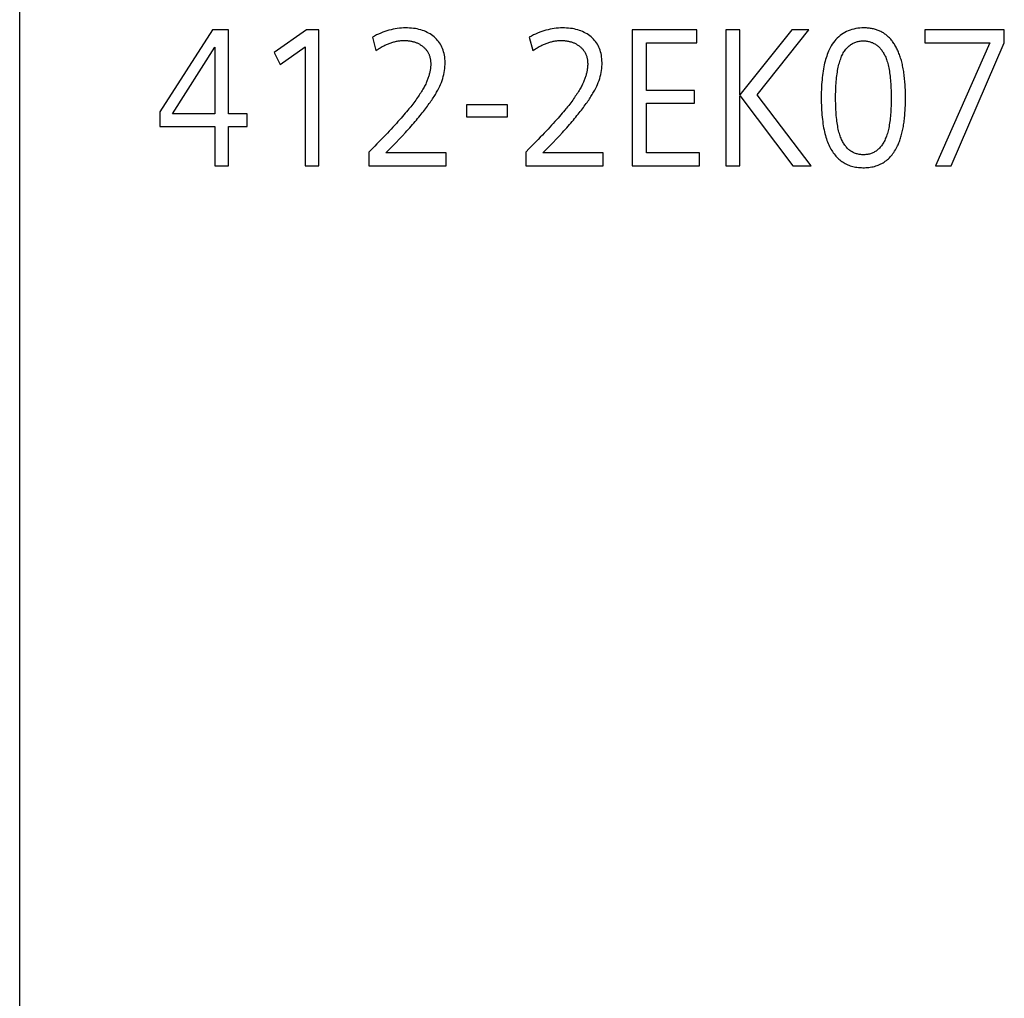
# Model space of a CAD drawing. Extents: x 0 to 841, y 0 to 594.
# Drawn here: x 419 to 431, y 524 to 536 of the extents above; entities that cross this region are included whole.
import ezdxf

# ---------------------------------------------------------------- set-up
doc = ezdxf.new("R2010")
doc.units = 0
doc.header["$LTSCALE"] = 46.255
doc.header["$MEASUREMENT"] = 0
doc.layers.add('10000_FRONT', color=7, linetype='CONTINUOUS')
doc.layers.add('10100_DIM_FRONT', color=7, linetype='CONTINUOUS')

msp = doc.modelspace()

# ---------------------------------------------------------------- linework, layer by layer
at = {"layer": '10000_FRONT', "linetype": 'Continuous'}
msp.add_line((418.64892, 258.62095), (418.64892, 548.62095), dxfattribs=at)
at = {"layer": '10100_DIM_FRONT', "linetype": 'Continuous'}
for p, q in [((421.05741, 535.92095), (420.39892, 534.89636)), ((421.25747, 535.92095), (421.05741, 535.92095)), ((421.25747, 534.87251), (421.25747, 535.92095)), ((422.23549, 535.92095), (421.83173, 535.63656)), ((422.38897, 535.92095), (422.23549, 535.92095)), ((422.38897, 534.22095), (422.38897, 535.92095)), ((426.30631, 535.92095), (426.30631, 534.22095)), ((427.11383, 535.92095), (426.30631, 535.92095)), ((427.11383, 535.75896), (427.11383, 535.92095)), ((427.47588, 535.92095), (427.47588, 534.22095)), ((427.65286, 535.92095), (427.47588, 535.92095)), ((428.30203, 535.92095), (427.65286, 535.10874)), ((427.65286, 535.10874), (427.65286, 535.92095)), ((427.86871, 535.11009), (428.51343, 535.92095)), ((428.51343, 535.92095), (428.30203, 535.92095)), ((429.96365, 535.92095), (429.96365, 535.75896)), ((430.95706, 535.92095), (429.96365, 535.92095)), ((430.95706, 535.75896), (430.95706, 535.92095)), ((423.05719, 535.83005), (423.10133, 535.66176)), ((425.0193, 535.83005), (425.06344, 535.66176)), ((420.56091, 534.87251), (421.089, 535.70271)), ((421.089, 535.70271), (421.089, 534.87251)), ((421.90624, 535.48672), (422.21807, 535.70766)), ((422.21807, 535.70766), (422.21807, 534.22095)), ((426.48328, 535.16409), (426.48328, 535.75896)), ((426.48328, 535.75896), (427.11383, 535.75896)), ((429.96365, 535.75896), (430.77563, 535.75896)), ((430.77563, 535.75896), (430.09851, 534.22095)), ((430.2929, 534.22095), (430.95706, 535.75896)), ((421.83173, 535.63656), (421.90624, 535.48672)), ((427.08265, 535.16409), (426.48328, 535.16409)), ((427.08265, 535.0021), (427.08265, 535.16409)), ((427.65286, 534.22095), (427.65286, 535.09794)), ((427.65286, 535.09794), (428.31499, 534.22095)), ((428.54259, 534.22095), (427.86871, 535.11009)), ((423.5007, 534.91508), (423.48527, 534.89645)), ((423.51542, 534.93315), (423.5007, 534.91508)), ((424.23405, 534.98275), (424.23405, 534.83291)), ((424.74472, 534.98275), (424.23405, 534.98275)), ((424.74472, 534.83291), (424.74472, 534.98275)), ((425.46281, 534.91508), (425.44738, 534.89645)), ((425.47753, 534.93315), (425.46281, 534.91508)), ((426.48328, 534.38294), (426.48328, 535.0021)), ((426.48328, 535.0021), (427.08265, 535.0021)), ((420.39892, 534.89636), (420.39892, 534.71052)), ((421.089, 534.87251), (420.56091, 534.87251)), ((421.49357, 534.87251), (421.25747, 534.87251)), ((421.49357, 534.71052), (421.49357, 534.87251)), ((423.3975, 534.79499), (423.37782, 534.77304)), ((423.41647, 534.81639), (423.3975, 534.79499)), ((423.43473, 534.83724), (423.41647, 534.81639)), ((423.45229, 534.85753), (423.43473, 534.83724)), ((423.46913, 534.87727), (423.45229, 534.85753)), ((423.48527, 534.89645), (423.46913, 534.87727)), ((424.23405, 534.83291), (424.74472, 534.83291)), ((425.35961, 534.79499), (425.33993, 534.77304)), ((425.37858, 534.81639), (425.35961, 534.79499)), ((425.39684, 534.83724), (425.37858, 534.81639)), ((425.4144, 534.85753), (425.39684, 534.83724)), ((425.43124, 534.87727), (425.4144, 534.85753)), ((425.44738, 534.89645), (425.43124, 534.87727)), ((420.39892, 534.71052), (421.089, 534.71052)), ((421.089, 534.71052), (421.089, 534.22095)), ((421.25747, 534.22095), (421.25747, 534.71052)), ((421.25747, 534.71052), (421.49357, 534.71052)), ((423.292, 534.67967), (423.26877, 534.65494)), ((423.31452, 534.70384), (423.292, 534.67967)), ((423.33633, 534.72746), (423.31452, 534.70384)), ((423.35743, 534.75053), (423.33633, 534.72746)), ((423.37782, 534.77304), (423.35743, 534.75053)), ((425.25411, 534.67967), (425.23088, 534.65494)), ((425.27663, 534.70384), (425.25411, 534.67967)), ((425.29844, 534.72746), (425.27663, 534.70384)), ((425.31954, 534.75053), (425.29844, 534.72746)), ((425.33993, 534.77304), (425.31954, 534.75053)), ((423.16875, 534.55049), (423.14197, 534.52299)), ((423.19482, 534.57744), (423.16875, 534.55049)), ((423.22018, 534.60383), (423.19482, 534.57744)), ((423.24483, 534.62966), (423.22018, 534.60383)), ((423.26877, 534.65494), (423.24483, 534.62966)), ((425.13086, 534.55049), (425.10408, 534.52299)), ((425.15693, 534.57744), (425.13086, 534.55049)), ((425.18229, 534.60383), (425.15693, 534.57744)), ((425.20694, 534.62966), (425.18229, 534.60383)), ((425.23088, 534.65494), (425.20694, 534.62966)), ((423.05735, 534.43717), (423.01264, 534.39239)), ((423.08627, 534.46633), (423.05735, 534.43717)), ((423.11447, 534.49494), (423.08627, 534.46633)), ((423.14197, 534.52299), (423.11447, 534.49494)), ((425.01946, 534.43717), (424.97475, 534.39239)), ((425.04838, 534.46633), (425.01946, 534.43717)), ((425.07658, 534.49494), (425.04838, 534.46633)), ((425.10408, 534.52299), (425.07658, 534.49494)), ((423.01264, 534.39239), (423.01264, 534.22095)), ((423.97932, 534.38294), (423.22566, 534.38294)), ((423.97932, 534.22095), (423.97932, 534.38294)), ((424.97475, 534.39239), (424.97475, 534.22095)), ((425.94143, 534.38294), (425.18777, 534.38294)), ((425.94143, 534.22095), (425.94143, 534.38294)), ((427.14623, 534.38294), (426.48328, 534.38294)), ((427.14623, 534.22095), (427.14623, 534.38294)), ((421.089, 534.22095), (421.25747, 534.22095)), ((422.21807, 534.22095), (422.38897, 534.22095)), ((423.01264, 534.22095), (423.97932, 534.22095)), ((424.97475, 534.22095), (425.94143, 534.22095)), ((426.30631, 534.22095), (427.14623, 534.22095)), ((427.47588, 534.22095), (427.65286, 534.22095)), ((428.31499, 534.22095), (428.54259, 534.22095)), ((430.09851, 534.22095), (430.2929, 534.22095))]:
    msp.add_line(p, q, dxfattribs=at)
for points in [[(423.22566, 534.38294), (423.2696, 534.42611), (423.31237, 534.4689), (423.35394, 534.51132), (423.39428, 534.55337), (423.43337, 534.59506), (423.47119, 534.6364), (423.4896, 534.65692), (423.50764, 534.67719), (423.5253, 534.69721), (423.54258, 534.71697), (423.55949, 534.73648), (423.57601, 534.75573), (423.59216, 534.77473), (423.60794, 534.79347), (423.62333, 534.81196), (423.63835, 534.83018), (423.653, 534.84816), (423.66727, 534.86587), (423.68117, 534.88333), (423.69469, 534.90053), (423.70784, 534.91747), (423.72062, 534.93416), (423.73302, 534.95058), (423.74505, 534.96675), (423.75671, 534.98266), (423.768, 534.9983), (423.77892, 535.01369), (423.78947, 535.02882), (423.79965, 535.04369), (423.80946, 535.0583), (423.8189, 535.07265), (423.82798, 535.08673), (423.83669, 535.10056), (423.84502, 535.11412), (423.853, 535.12743), (423.8606, 535.14046), (423.86784, 535.15324), (423.87472, 535.16576), (423.88749, 535.19025), (423.89929, 535.21473), (423.91013, 535.23926), (423.92001, 535.26381), (423.92894, 535.2884), (423.93692, 535.31302), (423.94394, 535.33766), (423.95, 535.36233), (423.95511, 535.38702), (423.95927, 535.41172), (423.96247, 535.43643), (423.96472, 535.46115), (423.96601, 535.48588), (423.96635, 535.51061), (423.96574, 535.5349), (423.9642, 535.55852), (423.96173, 535.58146), (423.95833, 535.60373), (423.954, 535.62533), (423.94874, 535.64626), (423.94256, 535.66652), (423.93545, 535.68611), (423.92743, 535.70503), (423.91848, 535.72329), (423.90861, 535.74088), (423.89783, 535.7578), (423.88613, 535.77407), (423.87351, 535.78967), (423.85999, 535.80461), (423.84555, 535.81889), (423.83021, 535.83251), (423.81396, 535.84547), (423.79698, 535.8577), (423.77942, 535.86913), (423.76127, 535.87976), (423.74254, 535.8896), (423.72322, 535.89864), (423.70331, 535.90688), (423.68283, 535.91432), (423.66176, 535.92096), (423.64011, 535.92681), (423.61789, 535.93185), (423.59508, 535.93608), (423.5717, 535.93952), (423.54775, 535.94215), (423.52322, 535.94398), (423.49812, 535.945), (423.47246, 535.94522), (423.44662, 535.94458), (423.42076, 535.94306), (423.39488, 535.94066), (423.36899, 535.93738), (423.34308, 535.93322), (423.31716, 535.92819), (423.29122, 535.92229), (423.26526, 535.91552), (423.2393, 535.90787), (423.21331, 535.89935), (423.18732, 535.88997), (423.16132, 535.87971), (423.1353, 535.86859), (423.10927, 535.85661), (423.08323, 535.84376), (423.05719, 535.83005)], [(425.18777, 534.38294), (425.23171, 534.42611), (425.27448, 534.4689), (425.31605, 534.51132), (425.35639, 534.55337), (425.39548, 534.59506), (425.4333, 534.6364), (425.45171, 534.65692), (425.46975, 534.67719), (425.48741, 534.69721), (425.50469, 534.71697), (425.5216, 534.73648), (425.53812, 534.75573), (425.55427, 534.77473), (425.57005, 534.79347), (425.58544, 534.81196), (425.60046, 534.83018), (425.61511, 534.84816), (425.62938, 534.86587), (425.64328, 534.88333), (425.6568, 534.90053), (425.66995, 534.91747), (425.68272, 534.93416), (425.69513, 534.95058), (425.70716, 534.96675), (425.71882, 534.98266), (425.73011, 534.9983), (425.74103, 535.01369), (425.75158, 535.02882), (425.76176, 535.04369), (425.77157, 535.0583), (425.78101, 535.07265), (425.79009, 535.08673), (425.79879, 535.10056), (425.80713, 535.11412), (425.81511, 535.12743), (425.82271, 535.14046), (425.82995, 535.15324), (425.83683, 535.16576), (425.8496, 535.19025), (425.8614, 535.21473), (425.87224, 535.23926), (425.88212, 535.26381), (425.89105, 535.2884), (425.89903, 535.31302), (425.90605, 535.33766), (425.91211, 535.36233), (425.91722, 535.38702), (425.92138, 535.41172), (425.92458, 535.43643), (425.92683, 535.46115), (425.92812, 535.48588), (425.92846, 535.51061), (425.92785, 535.5349), (425.92631, 535.55852), (425.92384, 535.58146), (425.92044, 535.60373), (425.91611, 535.62533), (425.91085, 535.64626), (425.90467, 535.66652), (425.89756, 535.68611), (425.88954, 535.70503), (425.88059, 535.72329), (425.87072, 535.74088), (425.85993, 535.7578), (425.84824, 535.77407), (425.83562, 535.78967), (425.8221, 535.80461), (425.80766, 535.81889), (425.79232, 535.83251), (425.77607, 535.84547), (425.75909, 535.8577), (425.74153, 535.86913), (425.72338, 535.87976), (425.70465, 535.8896), (425.68533, 535.89864), (425.66542, 535.90688), (425.64494, 535.91432), (425.62387, 535.92096), (425.60222, 535.92681), (425.58, 535.93185), (425.55719, 535.93608), (425.53381, 535.93952), (425.50986, 535.94215), (425.48533, 535.94398), (425.46023, 535.945), (425.43457, 535.94522), (425.40873, 535.94458), (425.38287, 535.94306), (425.35699, 535.94066), (425.3311, 535.93738), (425.30519, 535.93322), (425.27927, 535.92819), (425.25333, 535.92229), (425.22737, 535.91552), (425.2014, 535.90787), (425.17542, 535.89935), (425.14943, 535.88997), (425.12343, 535.87971), (425.09741, 535.86859), (425.07138, 535.85661), (425.04534, 535.84376), (425.0193, 535.83005)], [(429.62266, 534.47068), (429.6285, 534.48341), (429.63416, 534.49647), (429.63965, 534.50984), (429.64496, 534.52355), (429.65009, 534.53757), (429.65505, 534.55192), (429.65983, 534.5666), (429.66444, 534.5816), (429.66886, 534.59692), (429.67311, 534.61257), (429.67719, 534.62854), (429.68108, 534.64484), (429.6848, 534.66146), (429.68834, 534.6784), (429.6917, 534.69567), (429.69489, 534.71327), (429.6979, 534.73118), (429.70073, 534.74943), (429.70339, 534.76799), (429.70586, 534.78688), (429.70816, 534.8061), (429.71028, 534.82563), (429.71223, 534.8455), (429.71399, 534.86568), (429.71558, 534.88619), (429.71699, 534.90703), (429.71822, 534.92819), (429.71927, 534.94967), (429.72015, 534.97148), (429.72084, 534.99361), (429.72136, 535.01607), (429.7217, 535.03885), (429.72185, 535.08527), (429.72164, 535.10833), (429.72125, 535.13107), (429.72068, 535.15349), (429.71992, 535.17561), (429.71897, 535.19741), (429.71784, 535.2189), (429.71652, 535.24007), (429.71501, 535.26093), (429.71332, 535.28148), (429.71145, 535.30172), (429.70938, 535.32164), (429.70714, 535.34124), (429.7047, 535.36054), (429.70208, 535.37952), (429.69928, 535.39819), (429.69629, 535.41654), (429.69311, 535.43458), (429.68975, 535.45231), (429.6862, 535.46973), (429.68247, 535.48683), (429.67855, 535.50361), (429.67444, 535.52009), (429.67015, 535.53625), (429.66567, 535.5521), (429.66101, 535.56763), (429.65616, 535.58286), (429.65113, 535.59776), (429.64591, 535.61236), (429.6405, 535.62664), (429.63491, 535.64061), (429.62913, 535.65427), (429.62317, 535.66761), (429.61702, 535.68064), (429.61069, 535.69335), (429.60417, 535.70576), (429.59746, 535.71784), (429.59057, 535.72962), (429.5835, 535.74108), (429.57624, 535.75223), (429.56879, 535.76307), (429.56115, 535.77359), (429.55333, 535.78381), (429.54533, 535.7937), (429.53714, 535.80329), (429.52876, 535.81256), (429.5202, 535.82152), (429.51145, 535.83016), (429.50252, 535.83849), (429.4934, 535.84651), (429.4841, 535.85422), (429.47461, 535.86161), (429.46493, 535.86869), (429.45507, 535.87546), (429.44503, 535.88191), (429.4348, 535.88805), (429.42438, 535.89388), (429.41378, 535.89939), (429.40299, 535.90459), (429.39201, 535.90948), (429.38085, 535.91406), (429.36951, 535.91832), (429.35798, 535.92227), (429.34626, 535.9259), (429.33436, 535.92923), (429.32227, 535.93224), (429.31, 535.93493), (429.29754, 535.93732), (429.2849, 535.93939), (429.27207, 535.94115), (429.25906, 535.94259), (429.24586, 535.94372), (429.23247, 535.94454), (429.2189, 535.94505), (429.20514, 535.94524), (429.17772, 535.94474), (429.15101, 535.9431), (429.12502, 535.94032), (429.09975, 535.93641), (429.0752, 535.93135), (429.05136, 535.92516), (429.02824, 535.91783), (429.00585, 535.90937), (428.98417, 535.89977), (428.96322, 535.88903), (428.94299, 535.87716), (428.92348, 535.86415), (428.90469, 535.85001), (428.88662, 535.83473), (428.86928, 535.81831), (428.85266, 535.80077), (428.83676, 535.78208), (428.82159, 535.76227), (428.80714, 535.74131), (428.79342, 535.71923), (428.78043, 535.69601), (428.76816, 535.67166)], [(423.10133, 535.66176), (423.11266, 535.66949), (423.12398, 535.67698), (423.13528, 535.68422), (423.14657, 535.69122), (423.15783, 535.69797), (423.16908, 535.70448), (423.18032, 535.71074), (423.19153, 535.71675), (423.20273, 535.72252), (423.21391, 535.72805), (423.22507, 535.73333), (423.23622, 535.73836), (423.24734, 535.74315), (423.25845, 535.7477), (423.26954, 535.752), (423.28061, 535.75605), (423.29166, 535.75986), (423.30269, 535.76343), (423.31371, 535.76675), (423.3247, 535.76983), (423.33567, 535.77267), (423.34663, 535.77526), (423.35757, 535.7776), (423.36848, 535.77971), (423.37938, 535.78156), (423.39025, 535.78318), (423.40111, 535.78455), (423.41194, 535.78568), (423.42276, 535.78656), (423.43355, 535.7872), (423.44432, 535.7876), (423.45507, 535.78775), (423.46576, 535.78767), (423.4763, 535.78737), (423.48669, 535.78685), (423.49694, 535.78612), (423.50705, 535.78516), (423.51701, 535.78399), (423.52683, 535.7826), (423.5365, 535.78099), (423.54603, 535.77916), (423.55541, 535.77711), (423.56465, 535.77485), (423.57375, 535.77237), (423.5827, 535.76967), (423.59151, 535.76676), (423.60018, 535.76363), (423.60871, 535.76028), (423.61709, 535.75671), (423.62532, 535.75293), (423.63342, 535.74893), (423.64137, 535.74471), (423.64918, 535.74028), (423.65685, 535.73563), (423.66437, 535.73077), (423.67175, 535.72569), (423.67899, 535.72039), (423.68609, 535.71488), (423.69305, 535.70915), (423.69986, 535.70321), (423.70651, 535.69707), (423.71289, 535.69076), (423.71901, 535.6843), (423.72487, 535.67767), (423.73046, 535.67089), (423.73579, 535.66395), (423.74086, 535.65685), (423.74566, 535.64959), (423.75019, 535.64218), (423.75447, 535.6346), (423.75848, 535.62687), (423.76222, 535.61899), (423.7657, 535.61094), (423.76892, 535.60274), (423.77187, 535.59438), (423.77456, 535.58586), (423.77699, 535.57719), (423.77915, 535.56836), (423.78105, 535.55938), (423.78268, 535.55024), (423.78405, 535.54094), (423.78516, 535.53148), (423.786, 535.52188), (423.78658, 535.51211), (423.78689, 535.50219), (423.78694, 535.49212), (423.78676, 535.48197), (423.78634, 535.47177), (423.78569, 535.46151), (423.78482, 535.4512), (423.78372, 535.44084), (423.78238, 535.43042), (423.78082, 535.41995), (423.77903, 535.40942), (423.77701, 535.39884), (423.77476, 535.3882), (423.77228, 535.37751), (423.76957, 535.36676), (423.76663, 535.35597), (423.76346, 535.34511), (423.76006, 535.33421), (423.75643, 535.32324), (423.75258, 535.31223), (423.74849, 535.30116), (423.74417, 535.29003), (423.73963, 535.27885), (423.73485, 535.26762), (423.72985, 535.25634)], [(425.06344, 535.66176), (425.07477, 535.66949), (425.08609, 535.67698), (425.09739, 535.68422), (425.10868, 535.69122), (425.11994, 535.69797), (425.13119, 535.70448), (425.14243, 535.71074), (425.15364, 535.71675), (425.16484, 535.72252), (425.17602, 535.72805), (425.18718, 535.73333), (425.19833, 535.73836), (425.20945, 535.74315), (425.22056, 535.7477), (425.23165, 535.752), (425.24272, 535.75605), (425.25377, 535.75986), (425.2648, 535.76343), (425.27582, 535.76675), (425.28681, 535.76983), (425.29778, 535.77267), (425.30874, 535.77526), (425.31967, 535.7776), (425.33059, 535.77971), (425.34149, 535.78156), (425.35236, 535.78318), (425.36322, 535.78455), (425.37405, 535.78568), (425.38487, 535.78656), (425.39566, 535.7872), (425.40643, 535.7876), (425.41718, 535.78775), (425.42787, 535.78767), (425.43841, 535.78737), (425.4488, 535.78685), (425.45905, 535.78612), (425.46916, 535.78516), (425.47912, 535.78399), (425.48894, 535.7826), (425.49861, 535.78099), (425.50814, 535.77916), (425.51752, 535.77711), (425.52676, 535.77485), (425.53586, 535.77237), (425.54481, 535.76967), (425.55362, 535.76676), (425.56229, 535.76363), (425.57081, 535.76028), (425.5792, 535.75671), (425.58743, 535.75293), (425.59553, 535.74893), (425.60348, 535.74471), (425.61129, 535.74028), (425.61896, 535.73563), (425.62648, 535.73077), (425.63386, 535.72569), (425.6411, 535.72039), (425.6482, 535.71488), (425.65516, 535.70915), (425.66197, 535.70321), (425.66862, 535.69707), (425.675, 535.69076), (425.68112, 535.6843), (425.68698, 535.67767), (425.69257, 535.67089), (425.6979, 535.66395), (425.70297, 535.65685), (425.70777, 535.64959), (425.7123, 535.64218), (425.71658, 535.6346), (425.72059, 535.62687), (425.72433, 535.61899), (425.72781, 535.61094), (425.73103, 535.60274), (425.73398, 535.59438), (425.73667, 535.58586), (425.7391, 535.57719), (425.74126, 535.56836), (425.74316, 535.55938), (425.74479, 535.55024), (425.74616, 535.54094), (425.74727, 535.53148), (425.74811, 535.52188), (425.74869, 535.51211), (425.749, 535.50219), (425.74905, 535.49212), (425.74887, 535.48197), (425.74845, 535.47177), (425.7478, 535.46151), (425.74693, 535.4512), (425.74583, 535.44084), (425.74449, 535.43042), (425.74293, 535.41995), (425.74114, 535.40942), (425.73912, 535.39884), (425.73687, 535.3882), (425.73439, 535.37751), (425.73168, 535.36676), (425.72874, 535.35597), (425.72557, 535.34511), (425.72217, 535.33421), (425.71854, 535.32324), (425.71469, 535.31223), (425.7106, 535.30116), (425.70628, 535.29003), (425.70174, 535.27885), (425.69696, 535.26762), (425.69196, 535.25634)], [(428.92286, 534.55078), (428.91685, 534.5644), (428.9111, 534.57869), (428.9056, 534.59364), (428.90035, 534.60925), (428.89536, 534.62551), (428.89062, 534.64244), (428.88613, 534.66002), (428.8819, 534.67827), (428.87792, 534.69717), (428.87419, 534.71673), (428.87071, 534.73696), (428.86748, 534.75784), (428.86451, 534.77938), (428.86178, 534.80159), (428.85931, 534.82445), (428.85709, 534.84797), (428.85513, 534.87215), (428.85341, 534.89699), (428.85194, 534.92249), (428.85072, 534.94865), (428.84976, 534.97547), (428.84904, 535.00295), (428.84858, 535.03108), (428.84836, 535.05988), (428.8484, 535.08908), (428.84871, 535.11773), (428.84929, 535.14577), (428.85014, 535.17318), (428.85126, 535.19997), (428.85265, 535.22613), (428.85431, 535.25167), (428.85624, 535.27659), (428.85845, 535.30089), (428.86092, 535.32456), (428.86366, 535.34761), (428.86667, 535.37004), (428.86995, 535.39184), (428.87351, 535.41302), (428.87733, 535.43358), (428.88142, 535.45352), (428.88578, 535.47284), (428.89041, 535.49153), (428.89531, 535.50961), (428.90047, 535.52706), (428.90591, 535.54389), (428.91162, 535.56009), (428.91759, 535.57568), (428.92383, 535.59065), (428.93034, 535.60499), (428.93712, 535.61871), (428.94417, 535.63182), (428.95148, 535.6443), (428.95907, 535.65616), (428.96692, 535.6674), (428.97504, 535.67802), (428.98342, 535.68802), (428.99208, 535.6974), (429.00099, 535.70617), (429.01009, 535.71445), (429.01936, 535.72226), (429.0288, 535.7296), (429.0384, 535.73647), (429.04818, 535.74287), (429.05811, 535.74881), (429.06821, 535.75427), (429.07847, 535.75927), (429.0889, 535.76379), (429.09948, 535.76784), (429.11022, 535.77143), (429.12113, 535.77453), (429.13218, 535.77717), (429.14339, 535.77933), (429.15476, 535.78103), (429.16628, 535.78224), (429.17795, 535.78298), (429.18978, 535.78325), (429.2016, 535.78309), (429.21321, 535.78255), (429.22463, 535.78162), (429.23584, 535.78032), (429.24685, 535.77865), (429.25766, 535.77659), (429.26826, 535.77416), (429.27867, 535.77135), (429.28887, 535.76816), (429.29887, 535.7646), (429.30867, 535.76066), (429.31827, 535.75634), (429.32766, 535.75164), (429.33685, 535.74657), (429.34585, 535.74113), (429.35464, 535.7353), (429.36323, 535.7291), (429.37161, 535.72253), (429.3798, 535.71558), (429.38779, 535.70825), (429.39557, 535.70055), (429.40316, 535.69247), (429.41054, 535.68402), (429.41772, 535.6752), (429.4247, 535.666), (429.43148, 535.65642), (429.43806, 535.64647), (429.44444, 535.63615), (429.45062, 535.62545), (429.4566, 535.61438), (429.46238, 535.60293), (429.46796, 535.59112)], [(428.76816, 535.67166), (428.75977, 535.65322), (428.75176, 535.6341), (428.74411, 535.61431), (428.73683, 535.59385), (428.72992, 535.57271), (428.72339, 535.55089), (428.71722, 535.52841), (428.71142, 535.50524), (428.70599, 535.48141), (428.70093, 535.45689), (428.69624, 535.4317), (428.69192, 535.40583), (428.68797, 535.37928), (428.6844, 535.35206), (428.68119, 535.32416), (428.67836, 535.29557), (428.6759, 535.26631), (428.67381, 535.23637), (428.67209, 535.20575), (428.67074, 535.17445), (428.66977, 535.14247), (428.66917, 535.1098), (428.66894, 535.07645), (428.66908, 535.04297), (428.66958, 535.01018), (428.67044, 534.97808), (428.67165, 534.94667), (428.67323, 534.91596), (428.67517, 534.88595), (428.67746, 534.85663), (428.68012, 534.828), (428.68314, 534.80007), (428.68652, 534.77283), (428.69027, 534.74628), (428.69438, 534.72042), (428.69885, 534.69526), (428.70368, 534.67078), (428.70888, 534.647), (428.71445, 534.62391), (428.72037, 534.6015), (428.72667, 534.57979), (428.73333, 534.55876), (428.74036, 534.53843), (428.74775, 534.51878), (428.75551, 534.49977), (428.76361, 534.48134), (428.77207, 534.46348), (428.78089, 534.44621), (428.79005, 534.42951), (428.79957, 534.4134), (428.80944, 534.39786), (428.81966, 534.3829), (428.83023, 534.36852), (428.84116, 534.35472), (428.85243, 534.3415), (428.86406, 534.32886), (428.87604, 534.31679), (428.88837, 534.30531), (428.90106, 534.2944), (428.91409, 534.28408), (428.92748, 534.27433), (428.94122, 534.26516), (428.95531, 534.25657), (428.96975, 534.24856), (428.98454, 534.24113), (428.99968, 534.23428), (429.01518, 534.22801), (429.03102, 534.22232), (429.04722, 534.2172), (429.06376, 534.21267), (429.08066, 534.20871), (429.09791, 534.20533), (429.11551, 534.20253), (429.13346, 534.20031), (429.15176, 534.19867), (429.17041, 534.19761), (429.18941, 534.19713), (429.20861, 534.19723), (429.2275, 534.1979), (429.24605, 534.19915), (429.26424, 534.20098), (429.2821, 534.20339), (429.2996, 534.20637), (429.31676, 534.20994), (429.33357, 534.21408), (429.35003, 534.21881), (429.36614, 534.22412), (429.3819, 534.23001), (429.39731, 534.23648), (429.41236, 534.24353), (429.42707, 534.25117), (429.44142, 534.25939), (429.45542, 534.26819), (429.46907, 534.27758), (429.48236, 534.28756), (429.4953, 534.29812), (429.50788, 534.30926), (429.52011, 534.32099), (429.53197, 534.33331), (429.54349, 534.34622), (429.55464, 534.35971), (429.56544, 534.3738), (429.57588, 534.38847), (429.58595, 534.40373), (429.59567, 534.41958), (429.60503, 534.43602), (429.61403, 534.45306), (429.62266, 534.47068)], [(429.46796, 535.59112), (429.474, 535.57753), (429.47978, 535.56327), (429.4853, 535.54833), (429.49057, 535.53273), (429.49558, 535.51646), (429.50034, 535.49952), (429.50484, 535.4819), (429.50909, 535.46362), (429.51308, 535.44466), (429.51682, 535.42503), (429.5203, 535.40473), (429.52353, 535.38377), (429.5265, 535.36213), (429.52922, 535.33982), (429.53168, 535.31683), (429.53389, 535.29318), (429.53585, 535.26886), (429.53756, 535.24387), (429.53901, 535.2182), (429.5402, 535.19187), (429.54115, 535.16486), (429.54184, 535.13718), (429.54228, 535.10883), (429.54247, 535.07982), (429.5424, 535.05052), (429.54209, 535.02187), (429.54153, 534.9939), (429.54072, 534.96663), (429.53967, 534.94004), (429.53838, 534.91414), (429.53684, 534.88893), (429.53505, 534.8644), (429.53302, 534.84056), (429.53075, 534.81741), (429.52824, 534.79495), (429.52549, 534.77317), (429.52249, 534.75208), (429.51926, 534.73168), (429.51579, 534.71197), (429.51208, 534.69295), (429.50813, 534.67461), (429.50395, 534.65697), (429.49953, 534.64001), (429.49487, 534.62373), (429.48998, 534.60815), (429.48486, 534.59326), (429.4795, 534.57902), (429.47392, 534.56526), (429.46811, 534.55195), (429.46208, 534.53908), (429.45582, 534.52666), (429.44935, 534.51468), (429.44264, 534.50314), (429.43571, 534.49205), (429.42856, 534.4814), (429.42118, 534.4712), (429.41358, 534.46144), (429.40575, 534.45212), (429.39769, 534.44325), (429.38941, 534.43482), (429.38091, 534.42684), (429.37218, 534.41931), (429.36322, 534.41221), (429.35403, 534.40556), (429.34462, 534.39936), (429.33499, 534.3936), (429.32512, 534.38828), (429.31503, 534.38341), (429.30472, 534.37898), (429.29417, 534.375), (429.2834, 534.37146), (429.2724, 534.36837), (429.26117, 534.36572), (429.24972, 534.36351), (429.23804, 534.36175), (429.22613, 534.36044), (429.21399, 534.35956), (429.20162, 534.35914), (429.18909, 534.35915), (429.17675, 534.35961), (429.16463, 534.36051), (429.15275, 534.36185), (429.14109, 534.36362), (429.12967, 534.36584), (429.11847, 534.3685), (429.1075, 534.3716), (429.09676, 534.37514), (429.08625, 534.37912), (429.07596, 534.38354), (429.0659, 534.3884), (429.05607, 534.39369), (429.04646, 534.39943), (429.03707, 534.40561), (429.02791, 534.41222), (429.01897, 534.41927), (429.01026, 534.42676), (429.00177, 534.43469), (428.99349, 534.44306), (428.98544, 534.45186), (428.97762, 534.4611), (428.97001, 534.47078), (428.96262, 534.4809), (428.95545, 534.49145), (428.9485, 534.50245), (428.94176, 534.51387), (428.93524, 534.52574), (428.92894, 534.53804), (428.92286, 534.55078)], [(423.72985, 535.25634), (423.72384, 535.24378), (423.71744, 535.23099), (423.71066, 535.21795), (423.70349, 535.20467), (423.69595, 535.19114), (423.68802, 535.17737), (423.6797, 535.16335), (423.671, 535.1491), (423.66191, 535.1346), (423.65244, 535.11986), (423.64258, 535.10489), (423.63233, 535.08967), (423.62169, 535.07421), (423.61066, 535.05851), (423.59925, 535.04258), (423.58744, 535.0264), (423.57524, 535.00999), (423.56265, 534.99334), (423.54966, 534.97646), (423.53629, 534.95934), (423.52251, 534.94198), (423.51542, 534.93315)], [(425.69196, 535.25634), (425.68594, 535.24378), (425.67955, 535.23099), (425.67277, 535.21795), (425.6656, 535.20467), (425.65806, 535.19114), (425.65013, 535.17737), (425.64181, 535.16335), (425.63311, 535.1491), (425.62402, 535.1346), (425.61455, 535.11986), (425.60469, 535.10489), (425.59444, 535.08967), (425.5838, 535.07421), (425.57277, 535.05851), (425.56135, 535.04258), (425.54955, 535.0264), (425.53735, 535.00999), (425.52476, 534.99334), (425.51177, 534.97646), (425.4984, 534.95934), (425.48462, 534.94198), (425.47753, 534.93315)]]:
    msp.add_lwpolyline(points, dxfattribs=at)

doc.saveas('drawing.dxf')
